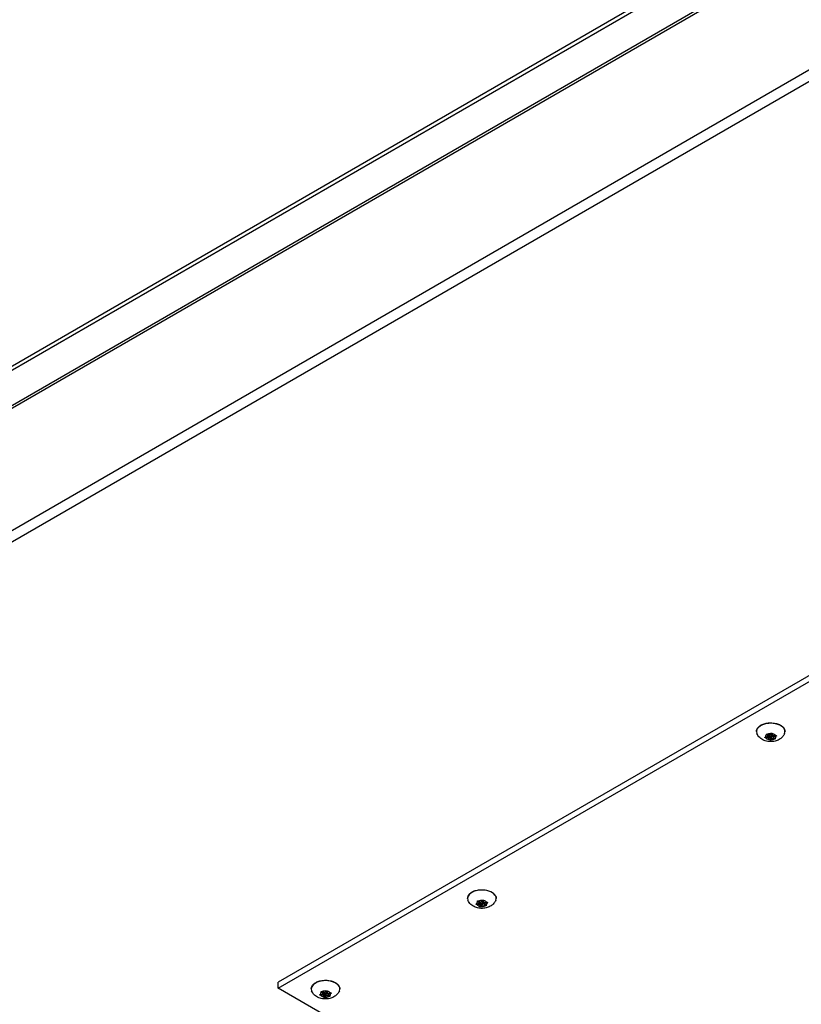
# Model space of a CAD drawing. Extents: x -14 to 222, y 3 to 19.
# Drawn here: x 187 to 189, y 8 to 10 of the extents above; entities that cross this region are included whole.
import ezdxf

# ---------------------------------------------------------------- set-up
doc = ezdxf.new("R2010")
doc.units = 0
doc.header["$LTSCALE"] = 0.5
doc.header["$MEASUREMENT"] = 0
doc.layers.get('0').update_dxf_attribs({"linetype": 'CONTINUOUS'})
doc.layers.add('DETAIL', color=1, linetype='CONTINUOUS')
doc.layers.add('PANEL', color=60, linetype='CONTINUOUS')

# ---------------------------------------------------------------- blocks, each defined once
blk = doc.blocks.new('CLCONC-ACPLATE-ISO')
at = {"layer": 'DETAIL', "extrusion": (-5.55112e-17, 0.816138, -0.577858)}
for p, q in [((174.7759, 38.3169, 23.562), (172.4778, 36.9889, 23.562)), ((172.4778, 36.9779, 23.562), (174.7759, 38.3058, 23.562)), ((173.3905, 37.4484, 23.562), (173.3959, 37.4498, 23.562)), ((173.3911, 37.4469, 23.562), (173.3911, 37.4486, 23.562)), ((173.3971, 37.4472, 23.562), (173.3912, 37.4469, 23.562)), ((173.3924, 37.4527, 23.562), (173.3924, 37.4536, 23.562)), ((173.3959, 37.4498, 23.562), (173.3925, 37.4526, 23.562)), ((173.3944, 37.4537, 23.562), (173.3992, 37.4517, 23.562)), ((173.3959, 37.4498, 23.562), (173.3959, 37.4531, 23.562)), ((173.3959, 37.4521, 23.562), (173.3971, 37.4521, 23.562)), ((173.3965, 37.4438, 23.562), (173.3971, 37.4472, 23.562)), ((173.3971, 37.4472, 23.562), (173.3971, 37.4521, 23.562)), ((173.3984, 37.4491, 23.562), (173.3984, 37.452, 23.562)), ((173.3991, 37.4482, 23.562), (173.3991, 37.4483, 23.562)), ((173.3991, 37.4433, 23.562), (173.3991, 37.4482, 23.562)), ((173.4016, 37.4465, 23.562), (173.3991, 37.4434, 23.562)), ((173.3992, 37.4517, 23.562), (173.4016, 37.4548, 23.562)), ((173.4016, 37.4465, 23.562), (173.4016, 37.4482, 23.562)), ((173.4064, 37.4446, 23.562), (173.4016, 37.4465, 23.562)), ((173.4023, 37.4491, 23.562), (173.4023, 37.454, 23.562)), ((173.4023, 37.4511, 23.562), (173.4049, 37.4501, 23.562)), ((173.4037, 37.451, 23.562), (173.4037, 37.4552, 23.562)), ((173.4042, 37.4544, 23.562), (173.4037, 37.451, 23.562)), ((173.4037, 37.451, 23.562), (173.4096, 37.4514, 23.562)), ((173.4043, 37.4545, 23.562), (173.4043, 37.4547, 23.562)), ((173.4049, 37.4484, 23.562), (173.4049, 37.4511, 23.562)), ((173.4103, 37.4499, 23.562), (173.4049, 37.4484, 23.562)), ((173.4049, 37.4484, 23.562), (173.4083, 37.4457, 23.562)), ((173.4065, 37.4445, 23.562), (173.4065, 37.4471, 23.562)), ((173.4104, 37.4499, 23.562), (173.4104, 37.4513, 23.562)), ((172.8493, 37.1359, 23.562), (172.8546, 37.1373, 23.562)), ((172.8498, 37.1344, 23.562), (172.8498, 37.1361, 23.562)), ((172.8558, 37.1347, 23.562), (172.85, 37.1344, 23.562)), ((172.8511, 37.1402, 23.562), (172.8511, 37.1411, 23.562)), ((172.8546, 37.1373, 23.562), (172.8512, 37.1401, 23.562)), ((172.8531, 37.1412, 23.562), (172.8579, 37.1392, 23.562)), ((172.8546, 37.1373, 23.562), (172.8546, 37.1406, 23.562)), ((172.8546, 37.1396, 23.562), (172.8558, 37.1396, 23.562)), ((172.8553, 37.1313, 23.562), (172.8558, 37.1347, 23.562)), ((172.8558, 37.1347, 23.562), (172.8558, 37.1396, 23.562)), ((172.8572, 37.1366, 23.562), (172.8572, 37.1395, 23.562)), ((172.8578, 37.1357, 23.562), (172.8578, 37.1358, 23.562)), ((172.8578, 37.1308, 23.562), (172.8578, 37.1357, 23.562)), ((172.8579, 37.1392, 23.562), (172.8604, 37.1423, 23.562)), ((172.8603, 37.134, 23.562), (172.8579, 37.1309, 23.562)), ((172.8603, 37.134, 23.562), (172.8603, 37.1357, 23.562)), ((172.8651, 37.1321, 23.562), (172.8603, 37.134, 23.562)), ((172.8611, 37.1366, 23.562), (172.8611, 37.1415, 23.562)), ((172.8611, 37.1386, 23.562), (172.8636, 37.1376, 23.562)), ((172.8624, 37.1385, 23.562), (172.8624, 37.1427, 23.562)), ((172.863, 37.1419, 23.562), (172.8624, 37.1385, 23.562)), ((172.8624, 37.1385, 23.562), (172.8683, 37.1389, 23.562)), ((172.863, 37.142, 23.562), (172.863, 37.1422, 23.562)), ((172.8636, 37.1359, 23.562), (172.8636, 37.1386, 23.562)), ((172.869, 37.1374, 23.562), (172.8636, 37.1359, 23.562)), ((172.8636, 37.1359, 23.562), (172.867, 37.1332, 23.562)), ((172.8653, 37.132, 23.562), (172.8653, 37.1346, 23.562)), ((172.8691, 37.1374, 23.562), (172.8691, 37.1388, 23.562)), ((172.4778, 36.9779, 23.562), (172.4778, 36.9889, 23.562)), ((174.7759, 35.6499, 23.562), (172.4778, 36.9779, 23.562)), ((172.5563, 36.9662, 23.562), (172.5617, 36.9676, 23.562)), ((172.5582, 36.9705, 23.562), (172.5582, 36.9714, 23.562)), ((172.5617, 36.9676, 23.562), (172.5582, 36.9704, 23.562)), ((172.5602, 36.9715, 23.562), (172.565, 36.9695, 23.562)), ((172.5617, 36.9676, 23.562), (172.5617, 36.9709, 23.562)), ((172.5617, 36.9699, 23.562), (172.5629, 36.9699, 23.562)), ((172.5629, 36.965, 23.562), (172.5629, 36.9699, 23.562)), ((172.5642, 36.9669, 23.562), (172.5642, 36.9698, 23.562)), ((172.565, 36.9695, 23.562), (172.5674, 36.9726, 23.562)), ((172.5681, 36.9669, 23.562), (172.5681, 36.9718, 23.562)), ((172.5681, 36.9689, 23.562), (172.5707, 36.9679, 23.562)), ((172.5695, 36.9688, 23.562), (172.5695, 36.973, 23.562)), ((172.57, 36.9722, 23.562), (172.5695, 36.9688, 23.562)), ((172.5695, 36.9688, 23.562), (172.5753, 36.9692, 23.562)), ((172.57, 36.9723, 23.562), (172.57, 36.9725, 23.562)), ((172.5707, 36.9662, 23.562), (172.5707, 36.9689, 23.562)), ((172.576, 36.9677, 23.562), (172.5707, 36.9662, 23.562)), ((172.5762, 36.9677, 23.562), (172.5762, 36.9691, 23.562)), ((172.5568, 36.9647, 23.562), (172.5568, 36.9664, 23.562)), ((172.5629, 36.965, 23.562), (172.557, 36.9647, 23.562)), ((172.5623, 36.9616, 23.562), (172.5629, 36.965, 23.562)), ((172.5649, 36.966, 23.562), (172.5649, 36.9661, 23.562)), ((172.5649, 36.9611, 23.562), (172.5649, 36.966, 23.562)), ((172.5674, 36.9643, 23.562), (172.5649, 36.9612, 23.562)), ((172.5674, 36.9643, 23.562), (172.5674, 36.966, 23.562)), ((172.5722, 36.9624, 23.562), (172.5674, 36.9643, 23.562)), ((172.5707, 36.9662, 23.562), (172.5741, 36.9635, 23.562)), ((172.5723, 36.9623, 23.562), (172.5723, 36.9649, 23.562))]:
    blk.add_line(p, q, dxfattribs=at)
at = {"layer": 'DETAIL'}
for centre, major_axis, start_param, end_param in [((173.4004, 37.4587, 23.562), (0.0268, 0), 2.356194, 3.381694), ((173.4004, 37.4587, 23.562), (0.0268, 0), 6.043084, 8.63938), ((173.4004, 37.4491, 23.562), (0.00995, 0), 2.491889, 3.267697), ((173.4004, 37.4491, 23.562), (0.00995, 0), 3.539087, 4.314895), ((173.4004, 37.4491, 23.562), (0.00995, 0), 1.444692, 2.2205), ((173.3979, 37.4486, 23.562), (0.00134, 0), 4.111968, 5.854791), ((173.4004, 37.454, 23.562), (0.00195, 0), 0, 0.851434), ((173.4004, 37.4491, 23.562), (0.00995, 0), 0.397494, 1.173302), ((173.4004, 37.4491, 23.562), (0.00995, 0), 5.633482, 6.40929), ((173.4004, 37.4491, 23.562), (0.00995, 0), 4.586284, 5.362092), ((172.8591, 37.1462, 23.562), (0.0268, 0), 2.356194, 3.381694), ((172.8591, 37.1462, 23.562), (0.0268, 0), 6.043084, 8.63938), ((172.8591, 37.1366, 23.562), (0.00995, 0), 2.491889, 3.267697), ((172.8591, 37.1366, 23.562), (0.00995, 0), 3.539087, 4.314895), ((172.8591, 37.1366, 23.562), (0.00995, 0), 1.444692, 2.2205), ((172.8566, 37.1361, 23.562), (0.00134, 0), 4.111968, 5.854791), ((172.8591, 37.1415, 23.562), (0.00195, 0), 0, 0.851434), ((172.8591, 37.1366, 23.562), (0.00995, 0), 0.397494, 1.173302), ((172.8591, 37.1366, 23.562), (0.00995, 0), 5.633482, 6.40929), ((172.8591, 37.1366, 23.562), (0.00995, 0), 4.586284, 5.362092), ((172.5662, 36.9765, 23.562), (0.0268, 0), 2.356194, 3.381694), ((172.5662, 36.9765, 23.562), (0.0268, 0), 6.043084, 8.63938), ((172.5662, 36.9669, 23.562), (0.00995, 0), 2.491889, 3.267697), ((172.5662, 36.9669, 23.562), (0.00995, 0), 1.444692, 2.2205), ((172.5662, 36.9718, 23.562), (0.00195, 0), 0, 0.851434), ((172.5662, 36.9669, 23.562), (0.00995, 0), 0.397494, 1.173302), ((172.5662, 36.9669, 23.562), (0.00995, 0), 5.633482, 6.40929), ((172.5662, 36.9669, 23.562), (0.00995, 0), 3.539087, 4.314895), ((172.5636, 36.9664, 23.562), (0.00134, 0), 4.111968, 5.854791), ((172.5662, 36.9669, 23.562), (0.00995, 0), 4.586284, 5.362092)]:
    blk.add_ellipse(centre, major_axis=major_axis, ratio=0.577858, start_param=start_param, end_param=end_param, dxfattribs=at)
for centre in [(173.4004, 37.4491, 23.562), (172.8591, 37.1366, 23.562), (172.5662, 36.9669, 23.562)]:
    blk.add_ellipse(centre, major_axis=(-0.00195, 0), ratio=0.577858, dxfattribs=at)
for points, knots in [([(173.3736, 37.4587, 23.562), (173.3736, 37.4604, 23.562), (173.374, 37.462, 23.562), (173.3756, 37.4652, 23.562), (173.3769, 37.4667, 23.562), (173.3801, 37.4695, 23.562), (173.3821, 37.4708, 23.562), (173.3868, 37.4728, 23.562), (173.3894, 37.4736, 23.562), (173.3948, 37.4747, 23.562), (173.3977, 37.4749, 23.562), (173.4034, 37.4749, 23.562), (173.4062, 37.4746, 23.562), (173.4117, 37.4735, 23.562), (173.4142, 37.4727, 23.562), (173.4189, 37.4706, 23.562), (173.4209, 37.4694, 23.562), (173.4242, 37.4664, 23.562), (173.4255, 37.4648, 23.562), (173.4269, 37.4616, 23.562), (173.4272, 37.4602, 23.562), (173.4272, 37.4587, 23.562)], [2.356194, 2.356194, 2.356194, 2.356194, 2.641829, 2.641829, 2.946319, 2.946319, 3.273288, 3.273288, 3.603825, 3.603825, 3.932663, 3.932663, 4.260717, 4.260717, 4.589605, 4.589605, 4.92017, 4.92017, 5.246669, 5.246669, 5.497787, 5.497787, 5.497787, 5.497787]), ([(173.4264, 37.455, 23.562), (173.4255, 37.4529, 23.562), (173.4243, 37.451, 23.562), (173.4214, 37.4475, 23.562), (173.4196, 37.446, 23.562), (173.4154, 37.4433, 23.562), (173.413, 37.4422, 23.562), (173.4077, 37.4405, 23.562), (173.4047, 37.44, 23.562), (173.3987, 37.4398, 23.562), (173.3956, 37.4401, 23.562), (173.3895, 37.4415, 23.562), (173.3865, 37.4426, 23.562), (173.381, 37.4461, 23.562), (173.3786, 37.4481, 23.562), (173.3757, 37.4523, 23.562), (173.3749, 37.4536, 23.562), (173.3743, 37.455, 23.562)], [5.737889, 5.737889, 5.737889, 5.737889, 5.949718, 5.949718, 6.213705, 6.213705, 6.567797, 6.567797, 7.003828, 7.003828, 7.452258, 7.452258, 7.896791, 7.896791, 8.259829, 8.259829, 8.399278, 8.399278, 8.399278, 8.399278]), ([(173.3911, 37.4469, 23.562), (173.391, 37.4469, 23.562), (173.3908, 37.4469, 23.562), (173.3906, 37.4469, 23.562), (173.3904, 37.4469, 23.562), (173.3901, 37.4471, 23.562), (173.39, 37.4471, 23.562), (173.3898, 37.4473, 23.562), (173.3897, 37.4474, 23.562), (173.3896, 37.4476, 23.562), (173.3896, 37.4477, 23.562), (173.3896, 37.4479, 23.562), (173.3897, 37.4479, 23.562), (173.3898, 37.4481, 23.562), (173.3899, 37.4482, 23.562), (173.39, 37.4482, 23.562), (173.3901, 37.4483, 23.562), (173.3902, 37.4483, 23.562), (173.3903, 37.4483, 23.562), (173.3903, 37.4484, 23.562), (173.3904, 37.4484, 23.562)], [-0.02667153, -0.02667153, -0.02667153, -0.02667153, -0.02392628, -0.02392628, -0.01990396, -0.01990396, -0.01567738, -0.01567738, -0.0114292, -0.0114292, -0.00738519, -0.00738519, -0.00355289, -0.00355289, 0, 0, 0, 0.00249762, 0.00249762, 0.00349684, 0.00349684, 0.00349684, 0.00349684]), ([(173.3924, 37.4527, 23.562), (173.3923, 37.4527, 23.562), (173.3923, 37.4528, 23.562), (173.3922, 37.4529, 23.562), (173.3922, 37.4529, 23.562), (173.3921, 37.453, 23.562), (173.3921, 37.4531, 23.562), (173.3921, 37.4533, 23.562), (173.3922, 37.4534, 23.562), (173.3923, 37.4536, 23.562), (173.3925, 37.4537, 23.562), (173.3927, 37.4538, 23.562), (173.3929, 37.4538, 23.562), (173.3932, 37.4539, 23.562), (173.3933, 37.4539, 23.562), (173.3936, 37.4539, 23.562), (173.3938, 37.4539, 23.562), (173.394, 37.4538, 23.562), (173.3941, 37.4538, 23.562), (173.3942, 37.4538, 23.562)], [-0.03015703, -0.03015703, -0.03015703, -0.03015703, -0.02763399, -0.02763399, -0.02579333, -0.02579333, -0.02282775, -0.02282775, -0.01859326, -0.01859326, -0.01437447, -0.01437447, -0.01035745, -0.01035745, -0.00655866, -0.00655866, -0.00305479, -0.00305479, 0, 0, 0, 0]), ([(173.4017, 37.4549, 23.562), (173.4018, 37.455, 23.562), (173.4018, 37.455, 23.562), (173.402, 37.4552, 23.562), (173.4021, 37.4552, 23.562), (173.4024, 37.4553, 23.562), (173.4026, 37.4554, 23.562), (173.4029, 37.4554, 23.562), (173.4031, 37.4554, 23.562), (173.4035, 37.4553, 23.562), (173.4036, 37.4553, 23.562), (173.4039, 37.4552, 23.562), (173.404, 37.4551, 23.562), (173.4041, 37.4549, 23.562), (173.4042, 37.4549, 23.562), (173.4042, 37.4548, 23.562), (173.4043, 37.4547, 23.562), (173.4043, 37.4546, 23.562), (173.4043, 37.4545, 23.562), (173.4043, 37.4545, 23.562), (173.4043, 37.4545, 23.562)], [-0.02667173, -0.02667173, -0.02667173, -0.02667173, -0.02392645, -0.02392645, -0.01990407, -0.01990407, -0.01567745, -0.01567745, -0.01142924, -0.01142924, -0.00738521, -0.00738521, -0.0035529, -0.0035529, 0, 0, 0, 0.00320886, 0.00320886, 0.00349918, 0.00349918, 0.00349918, 0.00349918]), ([(173.4097, 37.4514, 23.562), (173.4098, 37.4514, 23.562), (173.4099, 37.4514, 23.562), (173.4102, 37.4513, 23.562), (173.4104, 37.4513, 23.562), (173.4107, 37.4512, 23.562), (173.4108, 37.4511, 23.562), (173.411, 37.451, 23.562), (173.4111, 37.4509, 23.562), (173.4112, 37.4507, 23.562), (173.4112, 37.4506, 23.562), (173.4112, 37.4504, 23.562), (173.4111, 37.4503, 23.562), (173.411, 37.4502, 23.562), (173.4109, 37.4501, 23.562), (173.4108, 37.45, 23.562), (173.4107, 37.45, 23.562), (173.4107, 37.45, 23.562), (173.4106, 37.4499, 23.562), (173.4105, 37.4499, 23.562), (173.4104, 37.4499, 23.562)], [-0.02667174, -0.02667174, -0.02667174, -0.02667174, -0.02392645, -0.02392645, -0.01990408, -0.01990408, -0.01567746, -0.01567746, -0.01142924, -0.01142924, -0.00738521, -0.00738521, -0.0035529, -0.0035529, 0, 0, 0, 0.00126507, 0.00126507, 0.00349791, 0.00349791, 0.00349791, 0.00349791]), ([(173.3991, 37.4433, 23.562), (173.399, 37.4433, 23.562), (173.399, 37.4432, 23.562), (173.3988, 37.4431, 23.562), (173.3987, 37.443, 23.562), (173.3984, 37.4429, 23.562), (173.3982, 37.4429, 23.562), (173.3978, 37.4429, 23.562), (173.3977, 37.4429, 23.562), (173.3973, 37.443, 23.562), (173.3972, 37.443, 23.562), (173.3969, 37.4431, 23.562), (173.3968, 37.4432, 23.562), (173.3966, 37.4433, 23.562), (173.3966, 37.4434, 23.562), (173.3966, 37.4435, 23.562), (173.3965, 37.4436, 23.562), (173.3965, 37.4436, 23.562), (173.3965, 37.4437, 23.562), (173.3965, 37.4437, 23.562), (173.3965, 37.4437, 23.562)], [-0.02667175, -0.02667175, -0.02667175, -0.02667175, -0.02392646, -0.02392646, -0.01990408, -0.01990408, -0.01567746, -0.01567746, -0.01142924, -0.01142924, -0.00738521, -0.00738521, -0.0035529, -0.0035529, 0, 0, 0, 0.00293301, 0.00293301, 0.00349797, 0.00349797, 0.00349797, 0.00349797]), ([(173.4084, 37.4456, 23.562), (173.4085, 37.4455, 23.562), (173.4085, 37.4455, 23.562), (173.4086, 37.4454, 23.562), (173.4086, 37.4453, 23.562), (173.4086, 37.4452, 23.562), (173.4087, 37.4452, 23.562), (173.4086, 37.445, 23.562), (173.4086, 37.4449, 23.562), (173.4084, 37.4447, 23.562), (173.4083, 37.4446, 23.562), (173.4081, 37.4445, 23.562), (173.4079, 37.4444, 23.562), (173.4076, 37.4444, 23.562), (173.4075, 37.4444, 23.562), (173.4072, 37.4444, 23.562), (173.407, 37.4444, 23.562), (173.4068, 37.4444, 23.562), (173.4066, 37.4445, 23.562), (173.4065, 37.4445, 23.562)], [-0.03015703, -0.03015703, -0.03015703, -0.03015703, -0.02763399, -0.02763399, -0.02579333, -0.02579333, -0.02282775, -0.02282775, -0.01859326, -0.01859326, -0.01437447, -0.01437447, -0.01035745, -0.01035745, -0.00655866, -0.00655866, -0.00305479, -0.00305479, 0, 0, 0, 0]), ([(172.8323, 37.1462, 23.562), (172.8323, 37.1479, 23.562), (172.8327, 37.1495, 23.562), (172.8343, 37.1527, 23.562), (172.8356, 37.1542, 23.562), (172.8388, 37.157, 23.562), (172.8409, 37.1583, 23.562), (172.8455, 37.1603, 23.562), (172.8481, 37.1611, 23.562), (172.8535, 37.1622, 23.562), (172.8564, 37.1624, 23.562), (172.8621, 37.1624, 23.562), (172.865, 37.1621, 23.562), (172.8704, 37.161, 23.562), (172.873, 37.1602, 23.562), (172.8776, 37.1581, 23.562), (172.8796, 37.1569, 23.562), (172.8829, 37.1539, 23.562), (172.8842, 37.1523, 23.562), (172.8856, 37.1491, 23.562), (172.8859, 37.1477, 23.562), (172.8859, 37.1462, 23.562)], [2.356194, 2.356194, 2.356194, 2.356194, 2.641829, 2.641829, 2.946319, 2.946319, 3.273288, 3.273288, 3.603825, 3.603825, 3.932663, 3.932663, 4.260717, 4.260717, 4.589605, 4.589605, 4.92017, 4.92017, 5.246669, 5.246669, 5.497787, 5.497787, 5.497787, 5.497787]), ([(172.8852, 37.1425, 23.562), (172.8843, 37.1404, 23.562), (172.8831, 37.1385, 23.562), (172.8801, 37.135, 23.562), (172.8783, 37.1335, 23.562), (172.8742, 37.1308, 23.562), (172.8718, 37.1297, 23.562), (172.8664, 37.128, 23.562), (172.8634, 37.1275, 23.562), (172.8574, 37.1273, 23.562), (172.8543, 37.1276, 23.562), (172.8483, 37.129, 23.562), (172.8452, 37.1301, 23.562), (172.8398, 37.1336, 23.562), (172.8373, 37.1356, 23.562), (172.8344, 37.1398, 23.562), (172.8337, 37.1411, 23.562), (172.8331, 37.1425, 23.562)], [5.737889, 5.737889, 5.737889, 5.737889, 5.949718, 5.949718, 6.213705, 6.213705, 6.567797, 6.567797, 7.003828, 7.003828, 7.452258, 7.452258, 7.896791, 7.896791, 8.259829, 8.259829, 8.399278, 8.399278, 8.399278, 8.399278]), ([(172.8498, 37.1344, 23.562), (172.8497, 37.1344, 23.562), (172.8496, 37.1344, 23.562), (172.8493, 37.1344, 23.562), (172.8491, 37.1344, 23.562), (172.8488, 37.1346, 23.562), (172.8487, 37.1346, 23.562), (172.8485, 37.1348, 23.562), (172.8484, 37.1349, 23.562), (172.8483, 37.1351, 23.562), (172.8483, 37.1352, 23.562), (172.8484, 37.1354, 23.562), (172.8484, 37.1354, 23.562), (172.8486, 37.1356, 23.562), (172.8486, 37.1357, 23.562), (172.8488, 37.1357, 23.562), (172.8488, 37.1358, 23.562), (172.8489, 37.1358, 23.562), (172.849, 37.1358, 23.562), (172.8491, 37.1359, 23.562), (172.8491, 37.1359, 23.562)], [-0.02667153, -0.02667153, -0.02667153, -0.02667153, -0.02392628, -0.02392628, -0.01990396, -0.01990396, -0.01567738, -0.01567738, -0.0114292, -0.0114292, -0.00738519, -0.00738519, -0.00355289, -0.00355289, 0, 0, 0, 0.00249762, 0.00249762, 0.00349684, 0.00349684, 0.00349684, 0.00349684]), ([(172.8511, 37.1402, 23.562), (172.8511, 37.1402, 23.562), (172.851, 37.1403, 23.562), (172.8509, 37.1404, 23.562), (172.8509, 37.1404, 23.562), (172.8509, 37.1405, 23.562), (172.8509, 37.1406, 23.562), (172.8509, 37.1408, 23.562), (172.8509, 37.1409, 23.562), (172.8511, 37.1411, 23.562), (172.8512, 37.1412, 23.562), (172.8514, 37.1413, 23.562), (172.8516, 37.1413, 23.562), (172.8519, 37.1414, 23.562), (172.8521, 37.1414, 23.562), (172.8524, 37.1414, 23.562), (172.8525, 37.1414, 23.562), (172.8528, 37.1413, 23.562), (172.8529, 37.1413, 23.562), (172.853, 37.1413, 23.562)], [-0.03015703, -0.03015703, -0.03015703, -0.03015703, -0.02763399, -0.02763399, -0.02579333, -0.02579333, -0.02282775, -0.02282775, -0.01859326, -0.01859326, -0.01437447, -0.01437447, -0.01035745, -0.01035745, -0.00655866, -0.00655866, -0.00305479, -0.00305479, 0, 0, 0, 0]), ([(172.8604, 37.1424, 23.562), (172.8605, 37.1425, 23.562), (172.8605, 37.1425, 23.562), (172.8607, 37.1427, 23.562), (172.8609, 37.1427, 23.562), (172.8612, 37.1428, 23.562), (172.8613, 37.1429, 23.562), (172.8617, 37.1429, 23.562), (172.8619, 37.1429, 23.562), (172.8622, 37.1428, 23.562), (172.8623, 37.1428, 23.562), (172.8626, 37.1427, 23.562), (172.8627, 37.1426, 23.562), (172.8629, 37.1424, 23.562), (172.8629, 37.1424, 23.562), (172.863, 37.1423, 23.562), (172.863, 37.1422, 23.562), (172.863, 37.1421, 23.562), (172.863, 37.142, 23.562), (172.863, 37.142, 23.562), (172.863, 37.142, 23.562)], [-0.02667173, -0.02667173, -0.02667173, -0.02667173, -0.02392645, -0.02392645, -0.01990407, -0.01990407, -0.01567745, -0.01567745, -0.01142924, -0.01142924, -0.00738521, -0.00738521, -0.0035529, -0.0035529, 0, 0, 0, 0.00320886, 0.00320886, 0.00349918, 0.00349918, 0.00349918, 0.00349918]), ([(172.8671, 37.1331, 23.562), (172.8672, 37.133, 23.562), (172.8672, 37.133, 23.562), (172.8673, 37.1329, 23.562), (172.8673, 37.1328, 23.562), (172.8674, 37.1327, 23.562), (172.8674, 37.1327, 23.562), (172.8674, 37.1325, 23.562), (172.8673, 37.1324, 23.562), (172.8672, 37.1322, 23.562), (172.8671, 37.1321, 23.562), (172.8668, 37.132, 23.562), (172.8667, 37.1319, 23.562), (172.8664, 37.1319, 23.562), (172.8662, 37.1319, 23.562), (172.8659, 37.1319, 23.562), (172.8657, 37.1319, 23.562), (172.8655, 37.1319, 23.562), (172.8654, 37.132, 23.562), (172.8653, 37.132, 23.562)], [-0.03015703, -0.03015703, -0.03015703, -0.03015703, -0.02763399, -0.02763399, -0.02579333, -0.02579333, -0.02282775, -0.02282775, -0.01859326, -0.01859326, -0.01437447, -0.01437447, -0.01035745, -0.01035745, -0.00655866, -0.00655866, -0.00305479, -0.00305479, 0, 0, 0, 0]), ([(172.8685, 37.1389, 23.562), (172.8686, 37.1389, 23.562), (172.8687, 37.1389, 23.562), (172.869, 37.1388, 23.562), (172.8691, 37.1388, 23.562), (172.8694, 37.1387, 23.562), (172.8695, 37.1386, 23.562), (172.8698, 37.1385, 23.562), (172.8698, 37.1384, 23.562), (172.8699, 37.1382, 23.562), (172.8699, 37.1381, 23.562), (172.8699, 37.1379, 23.562), (172.8698, 37.1378, 23.562), (172.8697, 37.1377, 23.562), (172.8696, 37.1376, 23.562), (172.8695, 37.1375, 23.562), (172.8695, 37.1375, 23.562), (172.8694, 37.1375, 23.562), (172.8693, 37.1374, 23.562), (172.8692, 37.1374, 23.562), (172.8691, 37.1374, 23.562)], [-0.02667174, -0.02667174, -0.02667174, -0.02667174, -0.02392645, -0.02392645, -0.01990408, -0.01990408, -0.01567746, -0.01567746, -0.01142924, -0.01142924, -0.00738521, -0.00738521, -0.0035529, -0.0035529, 0, 0, 0, 0.00126507, 0.00126507, 0.00349791, 0.00349791, 0.00349791, 0.00349791]), ([(172.8578, 37.1308, 23.562), (172.8578, 37.1308, 23.562), (172.8577, 37.1307, 23.562), (172.8575, 37.1306, 23.562), (172.8574, 37.1305, 23.562), (172.8571, 37.1304, 23.562), (172.8569, 37.1304, 23.562), (172.8566, 37.1304, 23.562), (172.8564, 37.1304, 23.562), (172.8561, 37.1305, 23.562), (172.8559, 37.1305, 23.562), (172.8557, 37.1306, 23.562), (172.8555, 37.1307, 23.562), (172.8554, 37.1308, 23.562), (172.8553, 37.1309, 23.562), (172.8553, 37.131, 23.562), (172.8553, 37.1311, 23.562), (172.8552, 37.1311, 23.562), (172.8553, 37.1312, 23.562), (172.8553, 37.1312, 23.562), (172.8553, 37.1312, 23.562)], [-0.02667175, -0.02667175, -0.02667175, -0.02667175, -0.02392646, -0.02392646, -0.01990408, -0.01990408, -0.01567746, -0.01567746, -0.01142924, -0.01142924, -0.00738521, -0.00738521, -0.0035529, -0.0035529, 0, 0, 0, 0.00293301, 0.00293301, 0.00349797, 0.00349797, 0.00349797, 0.00349797]), ([(172.5394, 36.9765, 23.562), (172.5394, 36.9782, 23.562), (172.5398, 36.9798, 23.562), (172.5414, 36.983, 23.562), (172.5426, 36.9845, 23.562), (172.5459, 36.9873, 23.562), (172.5479, 36.9886, 23.562), (172.5525, 36.9906, 23.562), (172.5551, 36.9914, 23.562), (172.5606, 36.9925, 23.562), (172.5635, 36.9927, 23.562), (172.5692, 36.9927, 23.562), (172.572, 36.9924, 23.562), (172.5774, 36.9913, 23.562), (172.58, 36.9905, 23.562), (172.5846, 36.9884, 23.562), (172.5867, 36.9872, 23.562), (172.59, 36.9842, 23.562), (172.5913, 36.9826, 23.562), (172.5927, 36.9794, 23.562), (172.593, 36.978, 23.562), (172.593, 36.9765, 23.562)], [2.356194, 2.356194, 2.356194, 2.356194, 2.641829, 2.641829, 2.946319, 2.946319, 3.273288, 3.273288, 3.603825, 3.603825, 3.932663, 3.932663, 4.260717, 4.260717, 4.589605, 4.589605, 4.92017, 4.92017, 5.246669, 5.246669, 5.497787, 5.497787, 5.497787, 5.497787]), ([(172.5922, 36.9728, 23.562), (172.5913, 36.9707, 23.562), (172.5901, 36.9688, 23.562), (172.5872, 36.9653, 23.562), (172.5854, 36.9638, 23.562), (172.5812, 36.9611, 23.562), (172.5788, 36.96, 23.562), (172.5734, 36.9583, 23.562), (172.5705, 36.9578, 23.562), (172.5644, 36.9576, 23.562), (172.5614, 36.9579, 23.562), (172.5553, 36.9593, 23.562), (172.5523, 36.9604, 23.562), (172.5468, 36.9639, 23.562), (172.5443, 36.9659, 23.562), (172.5415, 36.9701, 23.562), (172.5407, 36.9714, 23.562), (172.5401, 36.9728, 23.562)], [5.737889, 5.737889, 5.737889, 5.737889, 5.949718, 5.949718, 6.213705, 6.213705, 6.567797, 6.567797, 7.003828, 7.003828, 7.452258, 7.452258, 7.896791, 7.896791, 8.259829, 8.259829, 8.399278, 8.399278, 8.399278, 8.399278]), ([(172.5582, 36.9705, 23.562), (172.5581, 36.9705, 23.562), (172.558, 36.9706, 23.562), (172.558, 36.9707, 23.562), (172.558, 36.9707, 23.562), (172.5579, 36.9708, 23.562), (172.5579, 36.9709, 23.562), (172.5579, 36.9711, 23.562), (172.558, 36.9712, 23.562), (172.5581, 36.9714, 23.562), (172.5582, 36.9715, 23.562), (172.5585, 36.9716, 23.562), (172.5586, 36.9716, 23.562), (172.5589, 36.9717, 23.562), (172.5591, 36.9717, 23.562), (172.5594, 36.9717, 23.562), (172.5596, 36.9717, 23.562), (172.5598, 36.9716, 23.562), (172.5599, 36.9716, 23.562), (172.56, 36.9716, 23.562)], [-0.03015703, -0.03015703, -0.03015703, -0.03015703, -0.02763399, -0.02763399, -0.02579333, -0.02579333, -0.02282775, -0.02282775, -0.01859326, -0.01859326, -0.01437447, -0.01437447, -0.01035745, -0.01035745, -0.00655866, -0.00655866, -0.00305479, -0.00305479, 0, 0, 0, 0]), ([(172.5675, 36.9727, 23.562), (172.5675, 36.9728, 23.562), (172.5676, 36.9728, 23.562), (172.5678, 36.973, 23.562), (172.5679, 36.973, 23.562), (172.5682, 36.9731, 23.562), (172.5684, 36.9732, 23.562), (172.5687, 36.9732, 23.562), (172.5689, 36.9732, 23.562), (172.5692, 36.9731, 23.562), (172.5694, 36.9731, 23.562), (172.5696, 36.973, 23.562), (172.5698, 36.9729, 23.562), (172.5699, 36.9727, 23.562), (172.57, 36.9727, 23.562), (172.57, 36.9726, 23.562), (172.57, 36.9725, 23.562), (172.57, 36.9724, 23.562), (172.57, 36.9723, 23.562), (172.57, 36.9723, 23.562), (172.57, 36.9723, 23.562)], [-0.02667173, -0.02667173, -0.02667173, -0.02667173, -0.02392645, -0.02392645, -0.01990407, -0.01990407, -0.01567745, -0.01567745, -0.01142924, -0.01142924, -0.00738521, -0.00738521, -0.0035529, -0.0035529, 0, 0, 0, 0.00320886, 0.00320886, 0.00349918, 0.00349918, 0.00349918, 0.00349918]), ([(172.5755, 36.9692, 23.562), (172.5756, 36.9692, 23.562), (172.5757, 36.9692, 23.562), (172.576, 36.9691, 23.562), (172.5762, 36.9691, 23.562), (172.5765, 36.969, 23.562), (172.5766, 36.9689, 23.562), (172.5768, 36.9688, 23.562), (172.5769, 36.9687, 23.562), (172.577, 36.9685, 23.562), (172.577, 36.9684, 23.562), (172.5769, 36.9682, 23.562), (172.5769, 36.9681, 23.562), (172.5767, 36.968, 23.562), (172.5766, 36.9679, 23.562), (172.5765, 36.9678, 23.562), (172.5765, 36.9678, 23.562), (172.5765, 36.9678, 23.562), (172.5763, 36.9677, 23.562), (172.5763, 36.9677, 23.562), (172.5762, 36.9677, 23.562)], [-0.02667174, -0.02667174, -0.02667174, -0.02667174, -0.02392645, -0.02392645, -0.01990408, -0.01990408, -0.01567746, -0.01567746, -0.01142924, -0.01142924, -0.00738521, -0.00738521, -0.0035529, -0.0035529, 0, 0, 0, 0.00126507, 0.00126507, 0.00349791, 0.00349791, 0.00349791, 0.00349791]), ([(172.5568, 36.9647, 23.562), (172.5567, 36.9647, 23.562), (172.5566, 36.9647, 23.562), (172.5563, 36.9647, 23.562), (172.5562, 36.9648, 23.562), (172.5559, 36.9649, 23.562), (172.5558, 36.9649, 23.562), (172.5555, 36.9651, 23.562), (172.5555, 36.9652, 23.562), (172.5554, 36.9654, 23.562), (172.5554, 36.9655, 23.562), (172.5554, 36.9657, 23.562), (172.5555, 36.9657, 23.562), (172.5556, 36.9659, 23.562), (172.5557, 36.966, 23.562), (172.5558, 36.966, 23.562), (172.5559, 36.9661, 23.562), (172.556, 36.9661, 23.562), (172.5561, 36.9662, 23.562), (172.5561, 36.9662, 23.562), (172.5562, 36.9662, 23.562)], [-0.02667153, -0.02667153, -0.02667153, -0.02667153, -0.02392628, -0.02392628, -0.01990396, -0.01990396, -0.01567738, -0.01567738, -0.0114292, -0.0114292, -0.00738519, -0.00738519, -0.00355289, -0.00355289, 0, 0, 0, 0.00249762, 0.00249762, 0.00349684, 0.00349684, 0.00349684, 0.00349684]), ([(172.5649, 36.9611, 23.562), (172.5648, 36.9611, 23.562), (172.5647, 36.961, 23.562), (172.5646, 36.9609, 23.562), (172.5644, 36.9608, 23.562), (172.5641, 36.9607, 23.562), (172.564, 36.9607, 23.562), (172.5636, 36.9607, 23.562), (172.5634, 36.9607, 23.562), (172.5631, 36.9608, 23.562), (172.563, 36.9608, 23.562), (172.5627, 36.9609, 23.562), (172.5626, 36.961, 23.562), (172.5624, 36.9611, 23.562), (172.5624, 36.9612, 23.562), (172.5623, 36.9613, 23.562), (172.5623, 36.9614, 23.562), (172.5623, 36.9614, 23.562), (172.5623, 36.9615, 23.562), (172.5623, 36.9615, 23.562), (172.5623, 36.9615, 23.562)], [-0.02667175, -0.02667175, -0.02667175, -0.02667175, -0.02392646, -0.02392646, -0.01990408, -0.01990408, -0.01567746, -0.01567746, -0.01142924, -0.01142924, -0.00738521, -0.00738521, -0.0035529, -0.0035529, 0, 0, 0, 0.00293301, 0.00293301, 0.00349797, 0.00349797, 0.00349797, 0.00349797]), ([(172.5742, 36.9634, 23.562), (172.5742, 36.9633, 23.562), (172.5743, 36.9633, 23.562), (172.5744, 36.9632, 23.562), (172.5744, 36.9631, 23.562), (172.5744, 36.963, 23.562), (172.5744, 36.963, 23.562), (172.5744, 36.9628, 23.562), (172.5744, 36.9627, 23.562), (172.5742, 36.9625, 23.562), (172.5741, 36.9624, 23.562), (172.5738, 36.9623, 23.562), (172.5737, 36.9622, 23.562), (172.5734, 36.9622, 23.562), (172.5732, 36.9622, 23.562), (172.5729, 36.9622, 23.562), (172.5728, 36.9622, 23.562), (172.5725, 36.9622, 23.562), (172.5724, 36.9623, 23.562), (172.5723, 36.9623, 23.562)], [-0.03015703, -0.03015703, -0.03015703, -0.03015703, -0.02763399, -0.02763399, -0.02579333, -0.02579333, -0.02282775, -0.02282775, -0.01859326, -0.01859326, -0.01437447, -0.01437447, -0.01035745, -0.01035745, -0.00655866, -0.00655866, -0.00305479, -0.00305479, 0, 0, 0, 0])]:
    blk.add_open_spline(points, degree=3, knots=knots, dxfattribs=at)
for points in [[(173.3904, 37.4484, 23.562), (173.3904, 37.4484, 23.562), (173.3905, 37.4484, 23.562), (173.3905, 37.4484, 23.562)], [(173.3912, 37.4469, 23.562), (173.3912, 37.4469, 23.562), (173.3911, 37.4469, 23.562), (173.3911, 37.4469, 23.562)], [(173.3925, 37.4526, 23.562), (173.3924, 37.4526, 23.562), (173.3924, 37.4527, 23.562), (173.3924, 37.4527, 23.562)], [(173.3942, 37.4538, 23.562), (173.3943, 37.4537, 23.562), (173.3943, 37.4537, 23.562), (173.3944, 37.4537, 23.562)], [(173.4016, 37.4548, 23.562), (173.4017, 37.4549, 23.562), (173.4017, 37.4549, 23.562), (173.4017, 37.4549, 23.562)], [(173.4043, 37.4545, 23.562), (173.4043, 37.4545, 23.562), (173.4042, 37.4545, 23.562), (173.4042, 37.4544, 23.562)], [(173.4096, 37.4514, 23.562), (173.4096, 37.4514, 23.562), (173.4097, 37.4514, 23.562), (173.4097, 37.4514, 23.562)], [(173.4104, 37.4499, 23.562), (173.4104, 37.4499, 23.562), (173.4103, 37.4499, 23.562), (173.4103, 37.4499, 23.562)], [(173.3965, 37.4437, 23.562), (173.3965, 37.4438, 23.562), (173.3965, 37.4438, 23.562), (173.3965, 37.4438, 23.562)], [(173.3991, 37.4434, 23.562), (173.3991, 37.4434, 23.562), (173.3991, 37.4434, 23.562), (173.3991, 37.4433, 23.562)], [(173.4065, 37.4445, 23.562), (173.4065, 37.4445, 23.562), (173.4065, 37.4445, 23.562), (173.4064, 37.4446, 23.562)], [(173.4083, 37.4457, 23.562), (173.4083, 37.4456, 23.562), (173.4084, 37.4456, 23.562), (173.4084, 37.4456, 23.562)], [(172.8491, 37.1359, 23.562), (172.8492, 37.1359, 23.562), (172.8492, 37.1359, 23.562), (172.8493, 37.1359, 23.562)], [(172.85, 37.1344, 23.562), (172.8499, 37.1344, 23.562), (172.8499, 37.1344, 23.562), (172.8498, 37.1344, 23.562)], [(172.8512, 37.1401, 23.562), (172.8512, 37.1401, 23.562), (172.8511, 37.1402, 23.562), (172.8511, 37.1402, 23.562)], [(172.853, 37.1413, 23.562), (172.853, 37.1412, 23.562), (172.8531, 37.1412, 23.562), (172.8531, 37.1412, 23.562)], [(172.8604, 37.1423, 23.562), (172.8604, 37.1424, 23.562), (172.8604, 37.1424, 23.562), (172.8604, 37.1424, 23.562)], [(172.863, 37.142, 23.562), (172.863, 37.142, 23.562), (172.863, 37.142, 23.562), (172.863, 37.1419, 23.562)], [(172.867, 37.1332, 23.562), (172.8671, 37.1331, 23.562), (172.8671, 37.1331, 23.562), (172.8671, 37.1331, 23.562)], [(172.8683, 37.1389, 23.562), (172.8684, 37.1389, 23.562), (172.8684, 37.1389, 23.562), (172.8685, 37.1389, 23.562)], [(172.8691, 37.1374, 23.562), (172.8691, 37.1374, 23.562), (172.869, 37.1374, 23.562), (172.869, 37.1374, 23.562)], [(172.8553, 37.1312, 23.562), (172.8553, 37.1313, 23.562), (172.8553, 37.1313, 23.562), (172.8553, 37.1313, 23.562)], [(172.8579, 37.1309, 23.562), (172.8579, 37.1309, 23.562), (172.8578, 37.1309, 23.562), (172.8578, 37.1308, 23.562)], [(172.8653, 37.132, 23.562), (172.8652, 37.132, 23.562), (172.8652, 37.132, 23.562), (172.8651, 37.1321, 23.562)], [(172.5582, 36.9704, 23.562), (172.5582, 36.9704, 23.562), (172.5582, 36.9705, 23.562), (172.5582, 36.9705, 23.562)], [(172.56, 36.9716, 23.562), (172.5601, 36.9715, 23.562), (172.5601, 36.9715, 23.562), (172.5602, 36.9715, 23.562)], [(172.5674, 36.9726, 23.562), (172.5674, 36.9727, 23.562), (172.5675, 36.9727, 23.562), (172.5675, 36.9727, 23.562)], [(172.57, 36.9723, 23.562), (172.57, 36.9723, 23.562), (172.57, 36.9723, 23.562), (172.57, 36.9722, 23.562)], [(172.5753, 36.9692, 23.562), (172.5754, 36.9692, 23.562), (172.5754, 36.9692, 23.562), (172.5755, 36.9692, 23.562)], [(172.5762, 36.9677, 23.562), (172.5761, 36.9677, 23.562), (172.5761, 36.9677, 23.562), (172.576, 36.9677, 23.562)], [(172.5562, 36.9662, 23.562), (172.5562, 36.9662, 23.562), (172.5563, 36.9662, 23.562), (172.5563, 36.9662, 23.562)], [(172.557, 36.9647, 23.562), (172.5569, 36.9647, 23.562), (172.5569, 36.9647, 23.562), (172.5568, 36.9647, 23.562)], [(172.5623, 36.9615, 23.562), (172.5623, 36.9616, 23.562), (172.5623, 36.9616, 23.562), (172.5623, 36.9616, 23.562)], [(172.5649, 36.9612, 23.562), (172.5649, 36.9612, 23.562), (172.5649, 36.9612, 23.562), (172.5649, 36.9611, 23.562)], [(172.5723, 36.9623, 23.562), (172.5723, 36.9623, 23.562), (172.5722, 36.9623, 23.562), (172.5722, 36.9624, 23.562)], [(172.5741, 36.9635, 23.562), (172.5741, 36.9634, 23.562), (172.5742, 36.9634, 23.562), (172.5742, 36.9634, 23.562)]]:
    blk.add_open_spline(points, degree=3, dxfattribs=at)
at = {"layer": 'PANEL', "extrusion": (-5.55112e-17, 0.816138, -0.577858)}
for p, q in [((174.7165, 39.7252, 23.562), (170.4739, 37.2735, 23.562)), ((174.7165, 39.7172, 23.562), (170.4739, 37.2655, 23.562)), ((174.7736, 39.6842, 23.562), (170.5309, 37.2326, 23.562)), ((174.7759, 39.6802, 23.562), (170.5332, 37.2286, 23.562)), ((174.7759, 39.4513, 23.562), (170.5332, 36.9996, 23.562)), ((174.7851, 39.4352, 23.562), (170.5425, 36.9836, 23.562))]:
    blk.add_line(p, q, dxfattribs=at)

msp = doc.modelspace()

# ---------------------------------------------------------------- block references
msp.add_blockref('CLCONC-ACPLATE-ISO', (15.4242, -29.0083))

doc.saveas('drawing.dxf')
